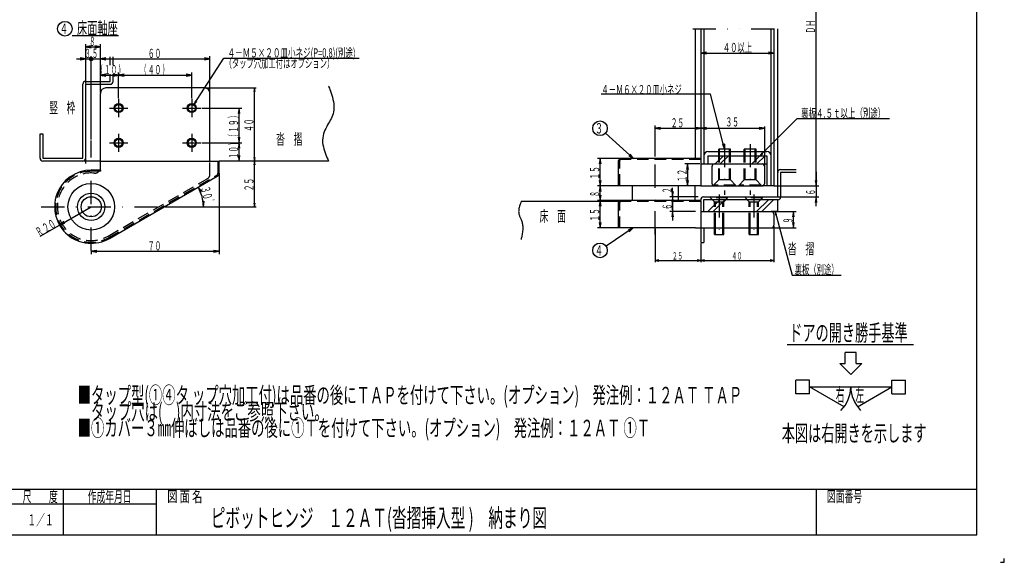
# Model space of a CAD drawing. Extents: x 0 to 841, y 0 to 594.
# Drawn here: x 302 to 841, y 0 to 297 of the extents above; entities that cross this region are included whole.
import ezdxf
from ezdxf.enums import TextEntityAlignment as Align

# ---------------------------------------------------------------- set-up
doc = ezdxf.new("R2010")
doc.units = 0
doc.header["$MEASUREMENT"] = 0
for name, pattern in [('DASHDOT', [25.4, 12.7, -6.35, 0, -6.35]), ('DASHED2', [9.525, 6.35, -3.175]), ('DIVIDE', [31.75, 12.7, -6.35, 0, -6.35, 0, -6.35])]:
    doc.linetypes.add(name, pattern=pattern)
doc.layers.get('0').update_dxf_attribs({"linetype": 'CONTINUOUS'})
for name, color, linetype in [('LAY-10', 5, 'CONTINUOUS'), ('LAY-3', 3, 'CONTINUOUS'), ('LAY-4', 3, 'CONTINUOUS'), ('LAY-5', 1, 'DASHDOT'), ('LAY-6', 2, 'CONTINUOUS'), ('LAY-9', 1, 'CONTINUOUS')]:
    doc.layers.add(name, color=color, linetype=linetype)
doc.styles.add('EXCADSTD', font='monotxt', dxfattribs={"bigfont": 'extfont'})

# ---------------------------------------------------------------- blocks, each defined once
blk = doc.blocks.new('SYM-4')
at = {"color": 1, "linetype": 'CONTINUOUS'}
blk.add_line((4, -3.7), (29.3, -3.7), dxfattribs=at)
blk.add_circle((0, 0), 4, dxfattribs=at)
at = {"color": 2, "linetype": 'CONTINUOUS', "style": 'EXCADSTD'}
for s, height, width, p, p2 in [('４', 5.656854, 0.84, (-2.828427, -2.828427), (1.697056, -2.828427)), ('床面軸座', 7, 0.672, (6.6, -3.2), (29, -3.2))]:
    blk.add_text(s, height=height, dxfattribs=dict(at, width=width)).set_placement(p, p2, align=Align.FIT)

msp = doc.modelspace()

# ---------------------------------------------------------------- linework, layer by layer
at = {"layer": 'LAY-10', "color": 5, "linetype": 'CONTINUOUS'}
for p, q in [((826, 15), (826, 579)), ((15, 40), (826, 40)), ((15, 15), (826, 15))]:
    msp.add_line(p, q, dxfattribs=at)
at = {"layer": 'LAY-10', "color": 1, "linetype": 'CONTINUOUS'}
for p, q in [((326, 40), (326, 15)), ((377, 40), (377, 15)), ((738, 40), (738, 15)), ((224, 32), (377, 32)), ((839, 0), (841, 0)), ((841, 0), (841, 2))]:
    msp.add_line(p, q, dxfattribs=at)
at = {"layer": 'LAY-3', "color": 3, "linetype": 'CONTINUOUS'}
for p, q in [((674.977356, 220.965515), (630.977356, 220.965515)), ((674.977356, 220.965515), (674.977356, 205.965515)), ((691.227356, 226.065485), (684.727356, 226.065454)), ((684.727356, 224.765515), (684.727356, 226.065454)), ((691.227356, 224.765515), (691.227356, 226.065485)), ((705.227325, 226.065485), (698.727325, 226.065454)), ((698.727325, 224.765515), (698.727325, 226.065454)), ((705.227325, 224.765515), (705.227325, 226.065485)), ((629.977356, 205.965515), (629.977356, 219.965515)), ((674.977356, 217.965515), (708.444752, 217.965551)), ((680.977356, 216.465515), (680.977356, 207.465515)), ((709.944763, 207.465546), (709.944763, 216.465546)), ((674.977356, 205.965515), (629.977356, 205.965515)), ((674.977356, 205.965515), (708.444763, 205.965515))]:
    msp.add_line(p, q, dxfattribs=at)
at = {"layer": 'LAY-3', "color": 3, "linetype": 'DASHED2'}
for p, q in [((684.727356, 209.215448), (684.727356, 224.765515)), ((691.227325, 209.215509), (691.22736, 224.765515)), ((698.727325, 209.215448), (698.727325, 224.765515)), ((705.227295, 209.215509), (705.227329, 224.765515)), ((630.577362, 205.965515), (630.577362, 219.965515)), ((674.977356, 220.365479), (630.977356, 220.365479)), ((684.727356, 209.215448), (681.977356, 206.465417)), ((681.977356, 205.965485), (681.977356, 206.465479)), ((693.977356, 206.465479), (681.977356, 206.465479)), ((691.227356, 209.215509), (684.727356, 209.215479)), ((691.227325, 209.215509), (693.977356, 206.465479)), ((693.977356, 205.965485), (693.977356, 206.465479)), ((698.727325, 209.215448), (695.977325, 206.465417)), ((695.977325, 205.965485), (695.977325, 206.465479)), ((707.977325, 206.465479), (695.977325, 206.465479)), ((705.227325, 209.215509), (698.727325, 209.215479)), ((705.227295, 209.215509), (707.977325, 206.465479)), ((707.977325, 205.965515), (707.977325, 206.465479))]:
    msp.add_line(p, q, dxfattribs=at)
at = {"layer": 'LAY-3', "color": 1, "linetype": 'DASHED2'}
for p, q in [((685.227386, 209.215479), (685.227352, 224.765515)), ((690.727356, 209.215509), (690.727356, 224.765515)), ((699.227356, 209.215479), (699.227321, 224.765515)), ((704.727325, 209.215509), (704.727325, 224.765515))]:
    msp.add_line(p, q, dxfattribs=at)
at = {"layer": 'LAY-3', "color": 1, "linetype": 'CONTINUOUS'}
for p, q in [((685.227356, 224.765515), (685.227356, 226.065454)), ((690.727356, 224.765515), (690.727356, 226.065485)), ((699.227325, 224.765515), (699.227325, 226.065454)), ((704.727325, 224.765515), (704.727325, 226.065485))]:
    msp.add_line(p, q, dxfattribs=at)
at = {"layer": 'LAY-3', "color": 3, "linetype": 'CONTINUOUS'}
for centre, radius, start, end in [((630.977356, 219.965515), 1, 90.00002, 180), ((682.477356, 216.465515), 1.5, 90.00002, 180), ((708.444763, 216.465546), 1.5, 359.999981, 90.00002), ((682.477356, 207.465515), 1.5, 180, 269.999982), ((708.444763, 207.465546), 1.5, 269.999982, 0.000021)]:
    msp.add_arc(centre, radius, start, end, dxfattribs=at)
at = {"layer": 'LAY-3', "color": 3, "linetype": 'DASHED2'}
msp.add_arc((630.977356, 219.965515), 0.4, 90.00002, 180, dxfattribs=at)
at = {"layer": 'LAY-4', "color": 3, "linetype": 'CONTINUOUS'}
for p, q in [((403.403381, 259.56131), (349.403381, 259.56134)), ((346.403381, 214.56131), (346.403381, 256.56134)), ((406.403381, 219.56134), (406.403381, 256.56131)), ((346.403381, 219.56134), (411.403381, 219.56134)), ((411.403412, 213.03656), (411.403412, 219.56134)), ((346.403381, 214.56131), (341.403381, 214.56134)), ((351.403381, 177.240845), (410.403412, 211.304504)), ((637.477356, 205.965515), (637.477356, 197.965515)), ((662.477356, 205.965515), (662.477356, 197.965515)), ((629.977325, 182.965515), (629.977325, 196.965515)), ((674.977356, 197.965515), (630.977325, 197.965515)), ((674.977356, 197.965515), (674.977356, 182.965515)), ((674.977356, 191.965548), (713.477386, 191.965576)), ((714.977386, 190.465576), (714.977386, 184.465576)), ((682.477356, 179.415485), (682.477356, 184.965485)), ((687.477356, 179.415485), (687.477356, 184.965485)), ((701.477356, 179.415485), (701.477356, 184.965485)), ((706.477356, 179.415485), (706.477356, 184.965485)), ((671.977356, 182.965515), (629.977325, 182.965515)), ((671.977356, 182.965546), (713.477386, 182.965576)), ((682.477356, 179.415485), (687.477356, 179.415485)), ((701.477356, 179.415485), (706.477356, 179.415485))]:
    msp.add_line(p, q, dxfattribs=at)
at = {"layer": 'LAY-4', "color": 3, "linetype": 'DASHED2'}
for p, q in [((406.403381, 212.459167), (406.403381, 219.56134)), ((410.803406, 213.03656), (410.803406, 219.56134)), ((346.403381, 213.961334), (341.403381, 213.961334)), ((346.403381, 214.56131), (346.403381, 213.961334)), ((351.103394, 177.760437), (410.103394, 211.824127)), ((350.653381, 178.539856), (404.903381, 209.861084)), ((680.327356, 199.415485), (680.327356, 199.965485)), ((682.477356, 197.265485), (680.327356, 199.415485)), ((689.627356, 199.415485), (680.327356, 199.415485)), ((687.477356, 197.265485), (689.627356, 199.415485)), ((689.627356, 199.415485), (689.627356, 199.965485)), ((699.327356, 199.415485), (699.327356, 199.965485)), ((701.477356, 197.265485), (699.327356, 199.415485)), ((708.627356, 199.415485), (699.327356, 199.415485)), ((706.477356, 197.265485), (708.627356, 199.415485)), ((708.627356, 199.415485), (708.627356, 199.965485)), ((630.577332, 182.965515), (630.577332, 196.965515)), ((674.977356, 197.365479), (630.977325, 197.365479)), ((682.477356, 197.265485), (687.477356, 197.265485)), ((682.477356, 184.965485), (682.477356, 197.265485)), ((687.477356, 184.965485), (687.477356, 197.265485)), ((701.477356, 197.265485), (706.477356, 197.265485)), ((701.477356, 184.965485), (701.477356, 197.265485)), ((706.477356, 184.965485), (706.477356, 197.265485))]:
    msp.add_line(p, q, dxfattribs=at)
at = {"layer": 'LAY-4', "color": 1, "linetype": 'DASHED2'}
for p, q in [((682.977356, 184.965485), (682.977356, 197.265485)), ((686.977356, 184.965485), (686.977356, 197.265485)), ((701.977356, 184.965485), (701.977356, 197.265485)), ((705.977356, 184.965485), (705.977356, 197.265485))]:
    msp.add_line(p, q, dxfattribs=at)
at = {"layer": 'LAY-4', "color": 1, "linetype": 'CONTINUOUS'}
for p, q in [((682.977356, 179.415485), (682.977356, 184.965485)), ((686.977356, 179.415485), (686.977356, 184.965485)), ((701.977356, 179.415485), (701.977356, 184.965485)), ((705.977356, 179.415485), (705.977356, 184.965485))]:
    msp.add_line(p, q, dxfattribs=at)
for centre in [(356.403381, 248.561257), (396.403381, 248.561257), (356.403381, 229.561257), (396.403381, 229.561257)]:
    msp.add_circle(centre, 2.5, dxfattribs=at)
at = {"layer": 'LAY-4', "color": 3, "linetype": 'CONTINUOUS'}
for centre, radius in [((356.403381, 248.561257), 2), ((396.403381, 248.561257), 2), ((356.403381, 229.561257), 2), ((396.403381, 229.561257), 2), ((341.403381, 194.56134), 12.75), ((341.403381, 194.561279), 7.5), ((341.403381, 194.561279), 5.5)]:
    msp.add_circle(centre, radius, dxfattribs=at)
for centre, radius, start, end in [((349.403381, 256.56134), 3, 90.00002, 180), ((403.403381, 256.56131), 3, 359.999981, 90.00002), ((341.403381, 194.56134), 20, 90.00002, 300.000053), ((409.403412, 213.03656), 2, 300.000013, 359.999981), ((630.977325, 196.965515), 1, 90.00002, 180), ((713.477386, 190.465576), 1.5, 359.999981, 90.00002), ((713.477386, 184.465576), 1.5, 269.999982, 0.000021)]:
    msp.add_arc(centre, radius, start, end, dxfattribs=at)
at = {"layer": 'LAY-4', "color": 3, "linetype": 'DASHED2'}
for centre, radius, start, end in [((341.403381, 194.56134), 19.4, 90.00002, 299.999995), ((341.403381, 194.56134), 18.5, 84.66246, 299.999995), ((343.403381, 215.968109), 3, 264.662479, 318.015851), ((403.403381, 212.459167), 3, 300.000013, 359.999981), ((409.403412, 213.03656), 1.4, 299.999956, 359.999981), ((630.977325, 196.965515), 0.4, 90.00002, 180)]:
    msp.add_arc(centre, radius, start, end, dxfattribs=at)
at = {"layer": 'LAY-5', "color": 1, "linetype": 'DASHDOT'}
for p, q in [((356.403381, 253.561257), (356.403381, 243.561257)), ((396.403381, 253.561257), (396.403381, 243.561257)), ((351.403381, 248.561257), (361.403381, 248.561257)), ((391.403381, 248.561257), (401.403381, 248.561257)), ((356.403381, 234.561257), (356.403381, 224.561257)), ((396.403381, 234.561257), (396.403381, 224.561257)), ((341.403381, 170.5625), (341.403381, 230.9)), ((351.403381, 229.561257), (361.403381, 229.561257)), ((391.403381, 229.561257), (401.403381, 229.561257)), ((687.977356, 228.9), (687.977356, 201.132721)), ((701.977325, 228.9), (701.977325, 201.132721)), ((649.977356, 179.453857), (649.977356, 222.056885)), ((684.977356, 201.3), (684.977356, 177.5)), ((703.977356, 201.3), (703.977356, 177.5)), ((314.016113, 194.561279), (384.334412, 194.561279))]:
    msp.add_line(p, q, dxfattribs=at)
at = {"layer": 'LAY-6', "color": 1, "linetype": 'CONTINUOUS'}
for p, q in [((738, 205.965515), (738, 380.815217)), ((674.977325, 291.999939), (674.977325, 277.2)), ((714.977325, 291.999939), (714.977325, 277.2)), ((338.403381, 262.061285), (338.403381, 283.6)), ((341.403381, 282.6), (338.403381, 282.1)), ((338.403381, 282.1), (346.403381, 282.1)), ((338.403381, 282.1), (341.403381, 281.6)), ((346.403381, 282.1), (343.403381, 282.6)), ((343.403381, 281.6), (346.403381, 282.1)), ((346.403381, 257.06134), (346.403381, 283.6)), ((333.403381, 275.5), (341.403381, 275.5)), ((338.403381, 275.5), (335.403381, 276)), ((335.403381, 275), (338.403381, 275.5)), ((341.403381, 231.4), (341.403381, 277)), ((341.403381, 275.5), (346.403381, 275.5)), ((349.403381, 276), (346.403381, 275.5)), ((346.403381, 275.5), (406.403381, 275.5)), ((346.403381, 275.5), (349.403381, 275)), ((406.403381, 275.5), (403.403381, 276)), ((403.403381, 275), (406.403381, 275.5)), ((406.403381, 257.06131), (406.403381, 277)), ((677.977325, 279.2), (674.977325, 278.7)), ((674.977325, 278.7), (714.977325, 278.7)), ((674.977325, 278.7), (677.977325, 278.2)), ((714.977325, 278.7), (711.977325, 279.2)), ((711.977325, 278.2), (714.977325, 278.7)), ((349.403381, 267.1), (346.403381, 266.6)), ((346.403381, 266.6), (356.403381, 266.6)), ((346.403381, 266.6), (349.403381, 266.1)), ((356.403381, 266.6), (353.403381, 267.1)), ((353.403381, 266.1), (356.403381, 266.6)), ((356.403381, 254.061257), (356.403381, 268.1)), ((359.403381, 267.1), (356.403381, 266.6)), ((356.403381, 266.6), (396.403381, 266.6)), ((356.403381, 266.6), (359.403381, 266.1)), ((396.403381, 266.6), (393.403381, 267.1)), ((393.403381, 266.1), (396.403381, 266.6)), ((396.403381, 254.061257), (396.403381, 268.1)), ((403.903383, 259.56131), (431.7, 259.56131)), ((430.7, 259.56131), (430.366667, 257.56131)), ((430.7, 219.561285), (430.7, 259.56131)), ((431.033333, 257.56131), (430.7, 259.56131)), ((398.554955, 252.527596), (397.75451, 250.664695)), ((397.75451, 250.664695), (399.115871, 252.167295)), ((401.903381, 248.561257), (423.8, 248.561257)), ((422.3, 248.561257), (421.8, 245.561257)), ((422.3, 229.561257), (422.3, 248.561257)), ((422.8, 245.561257), (422.3, 248.561257)), ((649.977356, 222.056885), (649.977356, 239)), ((652.977356, 238), (649.977356, 237.5)), ((649.977356, 237.5), (674.977325, 237.5)), ((649.977356, 237.5), (652.977356, 237)), ((674.977325, 237.5), (671.977325, 238)), ((671.977325, 237), (674.977325, 237.5)), ((677.977325, 238), (674.977325, 237.5)), ((674.977325, 237.5), (709.944763, 237.5)), ((674.977325, 237.5), (677.977325, 237)), ((709.944763, 237.5), (706.944763, 238)), ((706.944763, 237), (709.944763, 237.5)), ((709.944763, 215.7), (709.944763, 238.5)), ((421.8, 232.561257), (422.3, 229.561257)), ((422.3, 229.561257), (422.8, 232.561257)), ((401.903381, 229.561257), (423.8, 229.561257)), ((422.3, 229.561257), (421.8, 226.561257)), ((422.3, 219.56134), (422.3, 229.561257)), ((422.8, 226.561257), (422.3, 229.561257)), ((686.743522, 228.845335), (687.977356, 226.065469)), ((687.977356, 226.065469), (687.711794, 229.095235)), ((421.8, 222.56134), (422.3, 219.56134)), ((422.3, 219.56134), (422.8, 222.56134)), ((430.366667, 221.561285), (430.7, 219.561285)), ((430.7, 219.561285), (431.033333, 221.561285)), ((630.977356, 220.965515), (618.4, 220.965515)), ((619.9, 220.965515), (619.4, 217.965515)), ((619.9, 205.965515), (619.9, 220.965515)), ((620.4, 217.965515), (619.9, 220.965515)), ((635.538818, 222.605743), (638.1, 220.965515)), ((638.1, 220.965515), (636.209226, 223.347735)), ((708.467848, 224.115431), (707.289337, 222.465515)), ((707.289337, 222.465515), (708.939253, 223.644026)), ((430.7, 219.561285), (430.366667, 217.561285)), ((430.7, 194.561279), (430.7, 219.561285)), ((431.033333, 217.561285), (430.7, 219.561285)), ((674.477356, 217.965515), (666.2, 217.965515)), ((667.7, 217.965515), (667.2, 214.965515)), ((667.7, 217.965515), (667.7, 205.965515)), ((668.2, 214.965515), (667.7, 217.965515)), ((411.403412, 213.03656), (411.403412, 168.7)), ((738, 213.6), (738, 199.965485)), ((738, 205.965515), (738, 210.965515)), ((401.845826, 202.899696), (399.912812, 205.247772)), ((399.912812, 205.247772), (400.9798, 202.399696)), ((629.977356, 205.965515), (618.4, 205.965515)), ((619.4, 208.965515), (619.9, 205.965515)), ((619.9, 205.965515), (619.4, 202.965515)), ((619.9, 205.965515), (620.4, 208.965515)), ((619.9, 197.965515), (619.9, 205.965515)), ((620.4, 202.965515), (619.9, 205.965515)), ((659.5, 199.965485), (659.5, 204.965485)), ((667.2, 208.965515), (667.7, 205.965515)), ((667.7, 205.965515), (668.2, 208.965515)), ((714.977325, 205.965515), (739.5, 205.965515)), ((737.5, 208.965515), (738, 205.965515)), ((737.5, 208.965515), (738, 205.965515)), ((738, 205.965515), (738.5, 208.965515)), ((738, 205.965515), (738.5, 208.965515)), ((619.4, 200.965515), (619.9, 197.965515)), ((619.9, 197.965515), (620.4, 200.965515)), ((673.476898, 199.965485), (658, 199.965485)), ((659, 202.965485), (659.5, 199.965485)), ((659.5, 202.965515), (659.5, 197.965515)), ((659.5, 199.965485), (660, 202.965485)), ((659.5, 199.965485), (659.5, 191.965546)), ((659.5, 199.965485), (659.5, 195.2)), ((717.028503, 199.965485), (739.5, 199.965485)), ((738, 199.965485), (737.5, 196.965485)), ((738, 194.965485), (738, 199.965485)), ((738.5, 196.965485), (738, 199.965485)), ((324.082873, 184.561279), (341.403381, 194.561279)), ((381.903275, 194.561279), (431.7, 194.561279)), ((402.276251, 197.561279), (402.776251, 194.561279)), ((402.776251, 194.561279), (403.276251, 197.561279)), ((430.366667, 196.561279), (430.7, 194.561279)), ((430.7, 194.561279), (431.033333, 196.561279)), ((630.977325, 197.965515), (618.4, 197.965515)), ((619.9, 197.965515), (619.4, 194.965515)), ((619.9, 182.965515), (619.9, 197.965515)), ((620.4, 194.965515), (619.9, 197.965515)), ((659.5, 192.965515), (659.5, 197.965515)), ((671.977356, 191.965546), (658, 191.965546)), ((659.5, 191.965546), (659, 188.965546)), ((659.5, 191.965546), (659.5, 186.965546)), ((660, 188.965546), (659.5, 191.965546)), ((713.477386, 191.965576), (727.1, 191.965576)), ((716.439613, 190.119997), (715.6, 191.965576)), ((715.6, 191.965576), (715.795663, 189.947451)), ((725.6, 191.965576), (725.1, 188.965576)), ((725.6, 182.965576), (725.6, 191.965576)), ((726.1, 188.965576), (725.6, 191.965576)), ((313.52161, 178.463731), (324.082873, 184.561279)), ((326.430949, 186.494292), (324.082873, 184.561279)), ((324.082873, 184.561279), (326.930949, 185.628266)), ((619.4, 185.965515), (619.9, 182.965515)), ((619.9, 182.965515), (620.4, 185.965515)), ((714.977386, 183.965576), (714.977386, 164.2)), ((725.1, 185.965576), (725.6, 182.965576)), ((725.6, 182.965576), (726.1, 185.965576)), ((629.977325, 182.965515), (618.4, 182.965515)), ((638, 182.965515), (635.232788, 181.703557)), ((635.791651, 180.874297), (638, 182.965515)), ((649.977356, 182.465515), (649.977356, 164.2)), ((713.477386, 182.965576), (727.1, 182.965576)), ((674.977356, 174.465485), (674.977356, 164.2)), ((344.403381, 170.7), (341.403381, 170.2)), ((341.403381, 170.5625), (341.403381, 168.7)), ((341.403381, 170.2), (411.403412, 170.2)), ((341.403381, 170.2), (344.403381, 169.7)), ((411.403412, 170.2), (408.403412, 170.7)), ((408.403412, 169.7), (411.403412, 170.2)), ((651.977356, 165.533333), (649.977356, 165.2)), ((649.977356, 165.2), (674.977356, 165.2)), ((649.977356, 165.2), (651.977356, 164.866667)), ((674.977356, 165.2), (672.977356, 165.533333)), ((672.977356, 164.866667), (674.977356, 165.2)), ((676.977356, 165.533333), (674.977356, 165.2)), ((674.977356, 165.2), (714.977386, 165.2)), ((674.977356, 165.2), (676.977356, 164.866667)), ((714.977386, 165.2), (712.977386, 165.533333)), ((712.977386, 164.866667), (714.977386, 165.2))]:
    msp.add_line(p, q, dxfattribs=at)
at = {"layer": 'LAY-6', "color": 2, "linetype": 'CONTINUOUS'}
for p, q in [((722.113457, 119.279497), (791.263457, 119.279497)), ((757, 114.765), (754, 114.765)), ((754, 108.764996), (754, 114.764999)), ((760, 114.765), (757, 114.765)), ((760, 108.765), (760, 114.765)), ((751.000003, 108.764995), (754, 108.764996)), ((751.000003, 108.764995), (757, 102.764998)), ((763.000003, 108.765001), (757, 102.764998)), ((760, 108.765), (763.000003, 108.765001))]:
    msp.add_line(p, q, dxfattribs=at)
at = {"layer": 'LAY-6', "color": 4, "linetype": 'CONTINUOUS'}
for p, q in [((734.5, 99.75), (727, 99.75)), ((727, 92.25), (727, 99.75)), ((734.5, 92.25), (734.5, 99.75)), ((779.5, 99.75), (787, 99.75)), ((779.5, 92.25), (779.5, 99.75)), ((787, 92.25), (787, 99.75)), ((734.5, 92.25), (727, 92.25)), ((753.341193, 85.122032), (734.499999, 96)), ((734.5, 96), (779.5, 96)), ((760.658807, 85.122032), (779.5, 96)), ((779.5, 92.25), (787, 92.25))]:
    msp.add_line(p, q, dxfattribs=at)
at = {"layer": 'LAY-6', "color": 1, "linetype": 'CONTINUOUS', "flags": 128}
for points in [[(397.75451, 250.664695), (413.9, 275.8), (488.1, 275.8)], [(687.977356, 226.065469), (680.2, 256.2), (620.5, 256.2)], [(707.289337, 222.465515), (727.611911, 242.788089), (778.1, 242.788089)], [(638.1, 220.965515), (622.767971, 234.818368)], [(715.6, 191.965576), (724.916171, 157.197153), (751.7, 157.197153)], [(638, 182.965515), (623.117041, 172.935451)]]:
    msp.add_lwpolyline(points, dxfattribs=at)
at = {"layer": 'LAY-6', "color": 1, "linetype": 'CONTINUOUS'}
for centre, radius in [((341.403381, 275.5), 1), ((341.403381, 275.5), 0.5), ((619.8, 237.5), 4), ((659.5, 197.965515), 0.5), ((659.5, 197.965515), 0.5), ((659.5, 197.965515), 0.25), ((659.5, 197.965515), 0.25), ((619.8, 170.7), 4)]:
    msp.add_circle(centre, radius, dxfattribs=at)
msp.add_arc((381.403566, 194.561357), 21.372685, 359.999791, 30.000224, dxfattribs=at)
at = {"layer": 'LAY-6', "color": 4, "linetype": 'CONTINUOUS'}
for centre, start, end in [((739, 96), 314.424746, 0), ((774.999999, 96), 180, 225.487766)]:
    msp.add_arc(centre, 18, start, end, dxfattribs=at)
at = {"layer": 'LAY-9', "color": 1, "linetype": 'DIVIDE'}
msp.add_line((670.551178, 291.999939), (720.851178, 291.999939), dxfattribs=at)
at = {"layer": 'LAY-9', "color": 1, "linetype": 'CONTINUOUS'}
for p, q in [((671.976898, 220.965515), (671.976898, 291.999939)), ((674.977325, 291.999939), (674.977325, 220.965515)), ((676.577325, 291.999939), (676.577325, 217.965515)), ((713.377325, 205.965515), (713.377325, 291.999939)), ((714.977325, 291.999939), (714.977325, 205.965515)), ((716.976898, 291.999939), (716.976898, 213.365485)), ((351.803381, 272.09), (351.803381, 276.561285)), ((353.403381, 272.09), (353.403381, 276.561285)), ((351.803381, 263.161285), (351.803381, 267.08)), ((353.403381, 263.161285), (353.403381, 267.08)), ((336.803381, 221.161285), (336.803381, 261.561285)), ((338.403381, 263.161285), (351.803381, 263.161285)), ((338.403381, 218.161285), (338.403381, 261.561285)), ((338.403381, 261.561285), (351.803381, 261.561285)), ((313.403381, 221.161285), (313.403381, 234.561285)), ((313.403381, 234.561285), (315.003381, 234.561285)), ((315.003381, 234.561285), (315.003381, 221.161285)), ((315.003381, 221.161285), (336.803381, 221.161285)), ((678.877325, 224.765515), (711.077325, 224.765515)), ((678.877325, 222.465515), (711.077325, 222.465515)), ((678.877325, 222.465515), (678.877325, 217.965515)), ((682.789337, 217.965515), (687.289337, 222.465515)), ((685.617764, 217.965515), (690.117764, 222.465515)), ((702.789337, 217.965515), (707.289337, 222.465515)), ((705.617764, 217.965515), (710.117764, 222.465515)), ((711.077325, 222.465515), (711.077325, 205.965515)), ((346.403381, 219.561285), (315.003381, 219.561285)), ((471.3, 219.561285), (411.403412, 219.561285)), ((708.444763, 217.965515), (711.077325, 217.965515)), ((717.028503, 199.965485), (717.028503, 213.365485)), ((718.628503, 214.965485), (727.028503, 214.965485)), ((718.628503, 213.365485), (718.628503, 199.965485)), ((727.028503, 213.365485), (718.628503, 213.365485)), ((671.876898, 197.965576), (671.876898, 205.965515)), ((714.977325, 205.965515), (708.444763, 205.965515)), ((676.476898, 199.965485), (717.028503, 199.965485)), ((629.977325, 197.365479), (576.6, 197.365479)), ((717.028503, 198.365485), (676.478503, 198.365485)), ((676.478503, 198.365485), (676.478503, 191.965547)), ((678.875664, 191.965551), (685.275599, 198.365485)), ((681.704094, 191.965553), (688.104026, 198.365485)), ((705.503101, 191.96557), (711.903016, 198.365485)), ((708.33153, 191.965572), (714.731443, 198.365485)), ((717.028503, 191.965579), (717.028503, 198.365485)), ((717.028503, 191.965579), (713.477386, 191.965579)), ((674.977356, 182.965546), (674.977356, 174.965485)), ((676.577356, 182.965546), (676.577356, 174.965485)), ((675.027356, 174.965485), (676.577356, 174.965485))]:
    msp.add_line(p, q, dxfattribs=at)
at = {"layer": 'LAY-9', "color": 1, "linetype": 'CONTINUOUS', "flags": 128}
for points in [[(471.3, 260.561285), (471.3538, 260.43135), (471.502938, 260.06174), (471.729016, 259.482743), (472.01364, 258.724648), (472.338412, 257.817746), (472.684937, 256.792325), (473.03482, 255.678675), (473.369663, 254.507085), (473.671072, 253.307844), (473.920649, 252.111242), (474.1, 250.947569), (474.200034, 249.728944), (474.201244, 248.580462), (474.112932, 247.495135), (473.944401, 246.465975), (473.704954, 245.485995), (473.403894, 244.548207), (473.050524, 243.645623), (472.654147, 242.771254), (472.224065, 241.918115), (471.769582, 241.079215), (471.3, 240.247569), (470.775892, 239.330476), (470.25861, 238.405843), (469.76203, 237.465808), (469.300031, 236.502508), (468.88649, 235.508082), (468.535284, 234.474666), (468.260291, 233.394399), (468.075388, 232.259418), (467.994454, 231.061861), (468.031365, 229.793865), (468.2, 228.447569), (468.424648, 227.355671), (468.717136, 226.23952), (469.058663, 225.126139), (469.430426, 224.042547), (469.813623, 223.015767), (470.189451, 222.072818), (470.53911, 221.240722), (470.843796, 220.5465), (471.084708, 220.017172), (471.243043, 219.67976), (471.3, 219.561285)], [(576.6, 197.365479), (576.572909, 197.297302), (576.498176, 197.103626), (576.385609, 196.800735), (576.245015, 196.404914), (576.086204, 195.932445), (575.918981, 195.399613), (575.753157, 194.822701), (575.598539, 194.217993), (575.464934, 193.601773), (575.362152, 192.990325), (575.3, 192.399933), (575.284929, 191.906502), (575.305147, 191.439608), (575.356561, 190.996632), (575.43508, 190.574959), (575.536614, 190.171973), (575.657071, 189.785056), (575.792359, 189.411592), (575.938387, 189.048964), (576.091064, 188.694556), (576.246299, 188.345751), (576.4, 187.999933), (576.601485, 187.527795), (576.790016, 187.052055), (576.963146, 186.568419), (577.118426, 186.072596), (577.253409, 185.560291), (577.365648, 185.027211), (577.452694, 184.469063), (577.5121, 183.881555), (577.541418, 183.260393), (577.538201, 182.601283), (577.5, 181.899933), (577.439277, 181.269458), (577.357149, 180.621571), (577.259346, 179.972594), (577.151594, 179.338846), (577.039624, 178.736647), (576.929163, 178.182319), (576.825941, 177.692181), (576.735684, 177.282553), (576.664123, 176.969755), (576.616986, 176.770109), (576.6, 176.699933)]]:
    msp.add_lwpolyline(points, dxfattribs=at)
at = {"layer": 'LAY-9', "color": 1, "linetype": 'CONTINUOUS'}
for centre, radius, start, end in [((338.403381, 261.561285), 1.6, 90, 180), ((351.803381, 263.161285), 1.6, 270, 0), ((315.003381, 221.161285), 1.6, 180, 270), ((336.803381, 221.161285), 1.6, 270, 0), ((678.877325, 222.465515), 2.3, 90, 180), ((711.077325, 222.465515), 2.3, 0, 90), ((718.628503, 213.365485), 1.6, 90, 180), ((676.476898, 198.365485), 1.6, 90, 180), ((717.028503, 199.965485), 1.6, 270, 0)]:
    msp.add_arc(centre, radius, start, end, dxfattribs=at)

# ---------------------------------------------------------------- block references
at = {"layer": 'LAY-6', "color": 0, "linetype": 'CONTINUOUS'}
msp.add_blockref('SYM-4', (327, 292), dxfattribs=at)

# ---------------------------------------------------------------- texts
at = {"layer": 'LAY-10', "color": 4, "linetype": 'CONTINUOUS', "style": 'EXCADSTD'}
for s, width, p, p2 in [('尺\u3000\u3000度', 0.672, (303.9, 33), (323.100001, 33)), ('作成年月日', 0.672, (339.5, 33), (363.500001, 33)), ('図 面 名', 0.57856, (383, 33), (402.200001, 33)), ('図面番号', 0.672, (744, 33), (763.200001, 33))]:
    msp.add_text(s, height=6, dxfattribs=dict(at, width=width)).set_placement(p, p2, align=Align.FIT)
at = {"layer": 'LAY-10', "color": 2, "linetype": 'CONTINUOUS', "style": 'EXCADSTD'}
for s, height, width, p, p2 in [('１／１', 6, 0.672, (306.5, 20.2), (320.900001, 20.2)), ('ピボットヒンジ\u3000１２ＡＴ(沓摺挿入型 )\u3000納まり図', 10, 0.654222, (406.828367, 19.274519), (590.828367, 19.274519))]:
    msp.add_text(s, height=height, dxfattribs=dict(at, width=width)).set_placement(p, p2, align=Align.FIT)
at = {"layer": 'LAY-6', "color": 2, "linetype": 'CONTINUOUS', "style": 'EXCADSTD'}
for s, rotation, width, p, p2 in [('ＤＨ', 90, 0.672, (737.5, 289.390366), (737.5, 296.723166)), ('）', 90, 0.672, (421.8, 243.061257), (421.8, 246.261257)), ('１９', 90, 0.672, (421.8, 235.061257), (421.8, 242.394057)), ('４０', 90, 0.672, (430.2, 235.561297), (430.2, 242.894097)), ('（', 90, 0.672, (421.8, 231.061257), (421.8, 234.261257)), (')', 90, 0.38, (421.8, 228.361298), (421.8, 229.596298)), ('１０', 90, 0.6384, (421.8, 220.761299), (421.8, 227.727458)), ('(', 90, 0.38, (421.8, 218.861299), (421.8, 220.096299)), ('１５', 90, 0.672, (619.4, 209.465515), (619.4, 216.798315)), ('１２', 90, 0.672, (667.2, 207.965515), (667.2, 215.298315)), ('３０', 285.000007, 0.672, (401.236851, 205.052054), (403.13472, 197.969113)), ('２５', 90, 0.672, (430.2, 203.061282), (430.2, 210.394082)), ('８', 90, 0.672, (619.4, 199.965515), (619.4, 203.165515)), ('２', 90, 0.672, (659, 201.9655), (659, 205.1655)), ('６', 90, 0.672, (737.5, 200.9655), (737.5, 204.1655)), ('ﾟ', 285.000007, 0.4, (403.307404, 197.324647), (403.643869, 196.068944)), ('６', 90, 0.672, (659, 192.965531), (659, 196.16553)), ('１５', 90, 0.672, (619.4, 186.465515), (619.4, 193.798315)), ('Ｒ', 30, 0.672, (312.896975, 178.094292), (315.668256, 179.694292)), ('２０', 30, 0.672, (316.361076, 180.094292), (322.711467, 183.760692)), ('９', 90, 0.672, (725.1, 185.465576), (725.1, 188.665576))]:
    msp.add_text(s, height=5, rotation=rotation, dxfattribs=dict(at, width=width)).set_placement(p, p2, align=Align.FIT)
for s, height, width, p, p2 in [('８', 5, 0.672, (340.403381, 282.6), (343.603381, 282.6)), ('３', 5, 0.672, (337.903381, 276), (341.103381, 276)), ('５', 5, 0.672, (341.903381, 276), (345.103381, 276)), ('６０', 5, 0.672, (372.403381, 276), (379.736181, 276)), ('４－Ｍ５×２０皿小ネジ(P=0.8)(別途)', 5, 0.576198, (416, 276.3), (486, 276.3)), ('４０以上', 5, 0.672, (686.977325, 279.2), (702.977325, 279.2)), ('（タップ穴加工付はオプション）', 5, 0.672, (414.38719, 270.625794), (474.38719, 270.625794)), ('(', 5, 0.4, (346.383381, 267.1), (347.683381, 267.1)), ('１０', 5, 0.672, (348.383381, 267.1), (355.716181, 267.1)), (')', 5, 0.4, (356.383381, 267.1), (357.683381, 267.1)), ('（', 5, 0.672, (368.403381, 267.1), (371.603381, 267.1)), ('４０', 5, 0.672, (372.403381, 267.1), (379.736181, 267.1)), ('）', 5, 0.672, (380.403381, 267.1), (383.603381, 267.1)), ('４－Ｍ６×２０皿小ネジ', 5, 0.672, (620.5, 256.2), (664.5, 256.2)), ('竪\u3000枠', 6, 0.672, (318.399979, 245.777312), (332.799979, 245.777312)), ('裏板４.５ｔ以上（別途）', 5, 0.654222, (729.855956, 243.288089), (775.855956, 243.288089)), ('２５', 5, 0.672, (658.47734, 238), (665.81014, 238)), ('３５', 5, 0.672, (688.461044, 238.5), (695.793844, 238.5)), ('３', 5.656854, 0.84, (616.971573, 234.671573), (621.497056, 234.671573)), ('沓\u3000摺', 6, 0.672, (442.599979, 228.577312), (456.999979, 228.577312)), ('床\u3000面', 6, 0.672, (586.7, 186.399933), (601.100001, 186.399933)), ('７０', 5, 0.672, (372.403397, 170.7), (379.736197, 170.7)), ('４', 5.656854, 0.84, (616.971573, 167.871573), (621.497056, 167.871573)), ('沓\u3000摺', 6, 0.672, (722.599979, 168.577312), (736.999979, 168.577312)), ('２５', 4, 0.672, (659.277356, 165.7), (665.143596, 165.7)), ('４０', 4, 0.672, (691.777371, 165.7), (697.643611, 165.7)), ('裏板（別途）', 5, 0.672, (726.308085, 157.697153), (750.308085, 157.697153)), ('ドアの開き勝手基準', 9, 0.672, (723.322841, 121.108318), (788.122844, 121.108318)), ('■タップ型(①④タ ップ穴加工付)は品番の後にＴＡＰを付けて下さい。(オプション)\u3000発注例：１２ＡＴ ＴＡＰ', 9, 0.651808, (334, 87), (697.59999, 87)), ('右', 7.5, 0.672, (748.813134, 87.896519), (753.613134, 87.896519)), ('左', 7.5, 0.672, (759.528085, 87.885), (764.328085, 87.885)), ('\u3000タップ穴は(\u3000)内寸法をご参照下さい。', 9, 0.65056, (334, 78), (470.799996, 78)), ('■①カバー３㎜伸ばしは品番の後に①Ｔを付けて下さい。(オプション)\u3000発注例：１２ＡＴ ①Ｔ', 9, 0.657849, (334, 69), (647.199992, 69)), ('本図は右開きを示します', 9, 0.672, (719.244428, 66.110529), (798.444431, 66.110529))]:
    msp.add_text(s, height=height, dxfattribs=dict(at, width=width)).set_placement(p, p2, align=Align.FIT)

doc.saveas('drawing.dxf')
